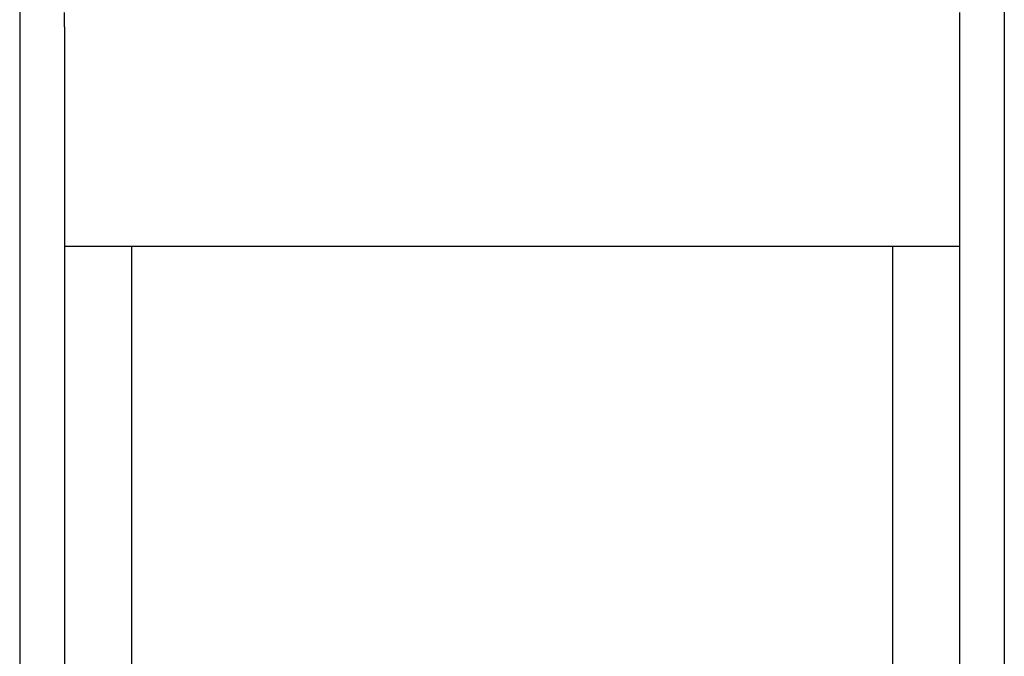
# Model space of a CAD drawing. Extents: x -123 to 162, y -1492 to 233.
# Drawn here: x -123 to -35, y -385 to -328 of the extents above; entities that cross this region are included whole.
import ezdxf

# ---------------------------------------------------------------- set-up
doc = ezdxf.new("R2010")
doc.units = 0
doc.layers.get('0').update_dxf_attribs({"linetype": 'CONTINUOUS'})

msp = doc.modelspace()

# ---------------------------------------------------------------- linework, layer by layer
at = {"color": 7, "linetype": 'CONTINUOUS'}
for p, q in [((-123.306, -327.196), (-123.306, -481.121)), ((-35.306, -327.196), (-35.306, -481.121)), ((-119.306, -328.681), (-119.306, -327.381)), ((-39.306, -327.381), (-39.306, -328.681)), ((-119.306, -328.681), (-119.306, -329.881)), ((-119.306, -328.681), (-119.306, -329.881)), ((-119.306, -328.681), (-119.306, -329.881)), ((-119.306, -328.681), (-119.306, -329.881)), ((-39.306, -328.681), (-39.306, -329.881)), ((-39.306, -328.681), (-39.306, -329.881)), ((-39.306, -328.681), (-39.306, -329.881)), ((-39.306, -328.681), (-39.306, -329.881)), ((-119.306, -329.881), (-119.306, -340.281)), ((-119.306, -329.881), (-119.306, -340.281)), ((-39.306, -329.881), (-39.306, -340.281)), ((-39.306, -329.881), (-39.306, -340.281)), ((-119.306, -340.281), (-119.306, -348.281)), ((-119.306, -340.281), (-119.306, -348.281)), ((-39.306, -340.281), (-39.306, -348.281)), ((-39.306, -340.281), (-39.306, -348.281)), ((-119.306, -348.281), (-113.306, -348.281)), ((-119.306, -348.281), (-119.306, -426.681)), ((-113.306, -348.281), (-112.306, -348.281)), ((-113.306, -348.281), (-113.306, -426.281)), ((-113.306, -348.281), (-112.306, -348.281)), ((-112.306, -348.281), (-111.706, -348.281)), ((-112.306, -348.281), (-111.706, -348.281)), ((-111.706, -348.281), (-111.106, -348.281)), ((-111.706, -348.281), (-111.106, -348.281)), ((-111.106, -348.281), (-47.506, -348.281)), ((-111.106, -348.281), (-47.506, -348.281)), ((-47.506, -348.281), (-46.906, -348.281)), ((-47.506, -348.281), (-46.906, -348.281)), ((-46.906, -348.281), (-46.306, -348.281)), ((-46.906, -348.281), (-46.306, -348.281)), ((-46.306, -348.281), (-45.306, -348.281)), ((-46.306, -348.281), (-45.306, -348.281)), ((-45.306, -348.281), (-39.306, -348.281)), ((-45.306, -348.281), (-45.306, -426.281)), ((-39.306, -348.281), (-39.306, -426.681))]:
    msp.add_line(p, q, dxfattribs=at)

doc.saveas('drawing.dxf')
